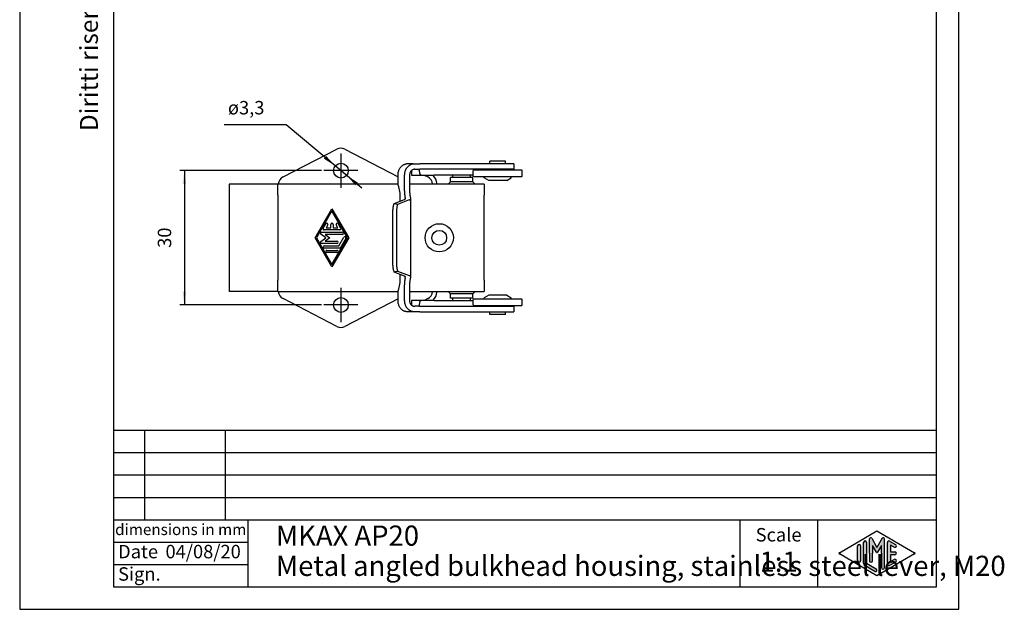
# Model space of a CAD drawing. Units: millimetres. Extents: x 0 to 220, y 0 to 297.
# Drawn here: x 0 to 220, y 0 to 132 of the extents above; entities that cross this region are included whole.
import ezdxf

# ---------------------------------------------------------------- set-up
doc = ezdxf.new("R2010")
doc.units = ezdxf.units.MM
doc.linetypes.add('DOT_CENTER', pattern=[14, 12, -1, 0, -1])
doc.layers.add('1', color=7, linetype='Continuous')
doc.layers.add('Sichtbare_Kanten_TC_020513_DIN_', color=7, linetype='Continuous')
doc.styles.add('CONVERTER_11', font='ARIAL.TTF', dxfattribs={"width": 1.2})
doc.styles.add('CONVERTER_12', font='ARIAL.TTF', dxfattribs={"width": 1.08})
doc.styles.add('CONVERTER_13', font='ARIAL.TTF', dxfattribs={"width": 1.38})
doc.styles.add('CONVERTER_14', font='simplex.shx', dxfattribs={"width": 0.95})
doc.dimstyles.new('ME10_DIM_12', dxfattribs={"dimtxt": 3, "dimasz": 3, "dimexe": 1, "dimexo": 0.5, "dimgap": 2, "dimtad": 1, "dimdsep": 46, "dimtxsty": 'CONVERTER_14', "dimsah": 1, "dimcen": 0.09, "dimclrd": 7, "dimclre": 7, "dimclrt": 7, "dimadec": 0, "dimazin": 0, "dimtfac": 1, "dimtdec": 4, "dimtix": 1, "dimtmove": 0, "dimatfit": 3, "dimfxl": 1, "dimtolj": 1, "dimtzin": 0, "dimarcsym": 0})

# ---------------------------------------------------------------- blocks, each defined once
blk = doc.blocks.new('_formato_A4', base_point=(210.0000000000001, 0))
at = {"layer": '1', "linetype": 'Continuous'}
h = blk.add_hatch(color=7, dxfattribs=at)
edge = h.paths.add_edge_path()
edge.add_arc((193.0780011429341, 15.73121731203457), 0.2649662124752865, 0, 149.9999999999716, ccw=False)
edge.add_line((193.3429673554094, 15.73121731203457), (193.3429673554094, 9.3082690706018))
edge.add_arc((193.0096340220762, 9.3082690706018), 0.3333333333333997, 180, 360, ccw=False)
edge.add_line((192.6763006887428, 9.3082690706018), (192.6763006887428, 12.5))
edge.add_line((192.6763006887428, 12.5), (192.6763006887428, 14.23205080756884))
edge.add_line((192.6763006887428, 14.23205080756884), (191.8206382560402, 12.75))
edge.add_arc((191.6763006887428, 12.83333333333326), 0.166666666666709, 209.9999999999622, 330.00000000002314, ccw=False)
edge.add_line((191.5319631214453, 12.75), (190.6763006887428, 14.23205080756884))
edge.add_line((190.6763006887428, 14.23205080756884), (190.6763006887428, 12.5))
edge.add_line((190.6763006887428, 12.5), (190.6763006887428, 10.84758507263291))
edge.add_arc((190.3429673554094, 10.84758507263291), 0.333333333333286, 180, 360, ccw=False)
edge.add_line((190.0096340220761, 10.84758507263291), (190.0096340220761, 12.5))
edge.add_line((190.0096340220761, 12.5), (190.0096340220761, 15.73121731203457))
edge.add_arc((190.2746002345514, 15.73121731203457), 0.2649662124752854, 30.000000000019213, 180, ccw=False)
edge.add_line((190.5040677056995, 15.86370041827229), (191.6763006887428, 13.83333333333326))
edge.add_line((191.6763006887428, 13.83333333333326), (192.8485336717861, 15.86370041827229))
h = blk.add_hatch(color=7, dxfattribs=at)
edge = h.paths.add_edge_path()
edge.add_arc((187.6763006887428, 14.15326939093666), 0.3333333333333144, 0, 180)
edge.add_line((187.3429673554094, 14.15326939093666), (187.3429673554094, 10.84673060906323))
edge.add_arc((187.6763006887428, 10.84673060906323), 0.3333333333333997, 180, 360)
edge.add_line((188.0096340220761, 10.84673060906323), (188.0096340220761, 11.0392519172633))
edge.add_line((188.0096340220761, 11.0392519172633), (188.0096340220761, 14.15326939093666))
h = blk.add_hatch(color=7, dxfattribs=at)
edge = h.paths.add_edge_path()
edge.add_arc((189.0096340220761, 14.92250016016737), 0.333333333333286, 0, 180)
edge.add_line((188.6763006887428, 14.92250016016737), (188.6763006887428, 10.27002114803258))
edge.add_arc((189.3429673554094, 10.2700211480327), 0.6666666666666003, 180.0000000000104, 240.0183606311599)
edge.add_line((189.0098190530831, 9.69256409066691), (191.1763932042462, 8.44261746499581))
edge.add_arc((191.3429673554094, 8.731345993678705), 0.3333333333333567, 240.0183606311536, 420.0183606311367)
edge.add_line((191.5095415065727, 9.0200745223616), (189.3429673554094, 10.2700211480327))
edge.add_line((189.3429673554094, 10.2700211480327), (189.3429673554094, 14.92250016016737))
h = blk.add_hatch(color=7, dxfattribs=at)
edge = h.paths.add_edge_path()
edge.add_arc((194.3429673554094, 14.92250016016737), 0.3333333333334166, 60.01836063113698, 180)
edge.add_line((194.0096340220762, 14.92250016016737), (194.0096340220762, 10.07749983983263))
edge.add_arc((194.3429673554094, 10.07749983983263), 0.3333333333332007, 180, 299.9816393688633)
edge.add_line((194.5095415065727, 9.788771311149734), (195.8428748399059, 10.55800208038033))
edge.add_arc((195.6763006887428, 10.84673060906323), 0.3333333333333172, 299.9816393688334, 479.9816393688365)
edge.add_line((195.5097265375796, 11.13545913774624), (194.6763006887428, 10.65463653264794))
edge.add_line((194.6763006887428, 10.65463653264794), (194.6763006887428, 12.16666666666663))
edge.add_line((194.6763006887428, 12.16666666666663), (195.6763006887428, 12.16666666666663))
edge.add_arc((195.6763006887428, 12.5), 0.3333333333333695, 270, 450)
edge.add_line((195.6763006887428, 12.83333333333326), (194.6763006887428, 12.83333333333326))
edge.add_line((194.6763006887428, 12.83333333333326), (194.6763006887428, 14.34536346735194))
edge.add_line((194.6763006887428, 14.34536346735194), (195.5097265375796, 13.86454086225376))
edge.add_arc((195.6763006887428, 14.15326939093666), 0.3333333333333613, 240.018360631154, 420.0183606311564)
edge.add_line((195.8428748399059, 14.44199791961944), (194.5095415065727, 15.21122868885027))
at = {"layer": '1', "color": 7, "linetype": 'Continuous'}
for p, q in [((0, 297.0000000000001), (0, 0)), ((210.0000000000001, 0), (210.0000000000001, 297.0000000000001)), ((21.00000000000011, 292.0000000000001), (21.00000000000011, 4.99999999999989)), ((205.0000000000001, 4.99999999999989), (205.0000000000001, 292.0000000000001)), ((21.00000000000011, 40), (205.0000000000001, 40)), ((28.00000000000011, 35), (28.00000000000011, 40)), ((46.00000000000023, 35), (46.00000000000023, 40)), ((21.00000000000011, 35), (205.0000000000001, 35)), ((28.00000000000011, 30), (28.00000000000011, 35)), ((46.00000000000023, 30), (46.00000000000023, 35)), ((21.00000000000011, 30), (205.0000000000001, 30)), ((28.00000000000011, 25), (28.00000000000011, 30)), ((46.00000000000023, 25), (46.00000000000023, 30)), ((21.00000000000011, 25), (205.0000000000001, 25)), ((28.00000000000011, 20), (28.00000000000011, 25)), ((46.00000000000023, 20), (46.00000000000023, 25)), ((21.00000000000011, 20), (205.0000000000001, 20)), ((21.00000000000011, 20), (21.00000000000011, 4.99999999999989)), ((51.00000000000011, 20), (51.00000000000011, 5)), ((161.0000000000001, 20), (161.0000000000001, 5)), ((178.3526013774855, 20), (178.3526013774855, 5)), ((183.2598654136012, 12.64436426434133), (191.6763006887428, 17.5)), ((190.0096340220761, 12.5), (190.0096340220761, 15.73121731203457)), ((190.5040677056995, 15.86370041827229), (191.6763006887428, 13.83333333333326)), ((191.6763006887428, 17.5), (200.0927359638843, 12.64436426434133)), ((192.8485336717861, 15.86370041827229), (191.6763006887428, 13.83333333333326)), ((193.3429673554094, 9.3082690706018), (193.3429673554094, 15.73121731203457)), ((21.00000000000011, 14.99999999999989), (51.00000000000011, 14.99999999999989)), ((187.3429673554094, 10.84673060906323), (187.3429673554094, 14.15326939093666)), ((188.0096340220761, 14.15326939093666), (188.0096340220761, 11.0392519172633)), ((188.6763006887428, 10.27002114803258), (188.6763006887428, 14.92250016016737)), ((189.3429673554094, 14.92250016016737), (189.3429673554094, 10.2700211480327)), ((190.6763006887428, 14.23205080756884), (190.6763006887428, 12.5)), ((191.5319631214453, 12.75), (190.6763006887428, 14.23205080756884)), ((192.6763006887428, 14.23205080756884), (191.8206382560402, 12.75)), ((192.6763006887428, 12.5), (192.6763006887428, 14.23205080756884)), ((194.0096340220762, 10.07749983983263), (194.0096340220762, 14.92250016016737)), ((194.5095415065727, 15.21122868885027), (195.8428748399059, 14.44199791961944)), ((194.6763006887428, 14.34536346735194), (194.6763006887428, 12.83333333333326)), ((195.5097265375796, 13.86454086225376), (194.6763006887428, 14.34536346735194)), ((191.6763006887428, 7.5), (183.2598654136012, 12.35563573565855)), ((188.0096340220761, 11.0392519172633), (188.0096340220761, 10.84673060906323)), ((190.0096340220761, 12.5), (190.0096340220761, 10.84758507263291)), ((190.6763006887428, 10.84758507263291), (190.6763006887428, 12.5)), ((200.0927359638843, 12.35563573565855), (191.6763006887428, 7.5)), ((192.6763006887428, 12.5), (192.6763006887428, 9.3082690706018)), ((194.6763006887428, 12.83333333333326), (195.6763006887428, 12.83333333333326)), ((194.6763006887428, 12.16666666666663), (194.6763006887428, 10.65463653264794)), ((195.6763006887428, 12.16666666666663), (194.6763006887428, 12.16666666666663)), ((194.6763006887428, 10.65463653264794), (195.5097265375796, 11.13545913774624)), ((21.00000000000011, 9.99999999999986), (51.00000000000011, 9.99999999999986)), ((191.1763932042462, 8.44261746499581), (189.0098190530831, 9.69256409066691)), ((189.3429673554094, 10.2700211480327), (191.5095415065727, 9.0200745223616)), ((195.8428748399059, 10.55800208038033), (194.5095415065727, 9.78877131114973)), ((21.00000000000011, 4.99999999999989), (205.0000000000001, 4.99999999999989)), ((0, 0), (210.0000000000001, 0))]:
    blk.add_line(p, q, dxfattribs=at)
for centre, radius, start, end in [((190.2746002345514, 15.73121731203457), 0.2649662124752854, 30.00000000001921, 180), ((193.0780011429341, 15.73121731203457), 0.2649662124752865, 0, 149.9999999999716), ((187.6763006887428, 14.15326939093666), 0.3333333333333144, 0, 180), ((189.0096340220761, 14.92250016016737), 0.333333333333286, 0, 180), ((194.3429673554094, 14.92250016016737), 0.3333333333334166, 60.01836063113698, 180), ((195.6763006887428, 14.15326939093666), 0.3333333333333613, 240.018360631154, 60.01836063115638), ((183.3431524891829, 12.5), 0.1666666666666265, 119.9816393688962, 240.0183606311243), ((191.6763006887428, 12.83333333333326), 0.166666666666709, 209.9999999999622, 330.0000000000231), ((195.6763006887428, 10.84673060906323), 0.3333333333333172, 299.9816393688334, 119.9816393688365), ((195.6763006887428, 12.5), 0.3333333333333695, 270, 90), ((200.0094488883027, 12.5), 0.166666666666687, 299.9816393688503, 60.01836063112923), ((187.6763006887428, 10.84673060906323), 0.3333333333333997, 180, 0), ((189.3429673554094, 10.2700211480327), 0.6666666666666003, 180.0000000000104, 240.0183606311599), ((190.3429673554094, 10.84758507263291), 0.333333333333286, 180, 0), ((191.3429673554094, 8.7313459936787), 0.3333333333333567, 240.0183606311536, 60.01836063113668), ((193.0096340220762, 9.3082690706018), 0.3333333333333997, 180, 0), ((194.3429673554094, 10.07749983983263), 0.3333333333332007, 180, 299.9816393688633)]:
    blk.add_arc(centre, radius, start, end, dxfattribs=at)
at = {"layer": '1', "color": 7, "insert": (16, 151.4999999999998), "char_height": 4, "attachment_point": 5, "rotation": 90, "line_spacing_factor": 1.32052821128451, "style": 'CONVERTER_11'}
blk.add_mtext('Diritti riservati      All rights reserved', dxfattribs=at)
at = {"layer": '1', "color": 7}
for s, insert, char_height, attachment_point, line_spacing_factor, style in [('dimensions in mm', (36.00000000000011, 17.49999999999994), 2.5, 5, 0.60024009603842, 'CONVERTER_13'), ('MKAX AP20\\PMetal angled bulkhead housing, stainless steel lever, M20', (57.27630068874282, 12.5), 4.5, 4, 0.90036014405762, 'CONVERTER_12'), ('Scale', (169.6763006887428, 16.26063942075598), 3, 5, 1.32052821128451, 'CONVERTER_11'), ('Date', (22.00000000000011, 12.49999999999987), 3, 4, 1.32052821128451, 'CONVERTER_11'), ('04/08/20', (32.60000000000014, 12.49999999999987), 3, 4, 1.32052821128451, 'CONVERTER_11'), ('1:1', (169.6763006887428, 10.06063942075605), 4.5, 5, 1.32052821128451, 'CONVERTER_11'), ('Sign.', (22.00000000000011, 7.49999999999988), 3, 4, 1.32052821128451, 'CONVERTER_11')]:
    blk.add_mtext(s, dxfattribs=dict(at, insert=insert, char_height=char_height, attachment_point=attachment_point, line_spacing_factor=line_spacing_factor, style=style))
blk = doc.blocks.new('A4', base_point=(210.0000000000001, 0))
at = {"layer": '1'}
blk.add_blockref('_formato_A4', (210.0000000000001, 0), dxfattribs=at)
blk = doc.blocks.new('*D5')
at = {"layer": '1', "color": 7, "linetype": 'Continuous'}
for p, q in [((67.49809133703144, 97.97762230840874), (35.81309133710033, 97.97762230840874)), ((36.81309133710033, 97.97762230840874), (36.81309133710033, 67.97762230840874)), ((67.49809133703144, 67.97762230840874), (35.81309133710033, 67.97762230840874))]:
    blk.add_line(p, q, dxfattribs=at)
at = {"layer": '1', "color": 7}
for points in [[(37.20804882986252, 94.97762230840874), (36.41813384433814, 94.97762230840874), (36.81309133710033, 97.97762230840874)], [(36.41813384433814, 70.97762230840874), (37.20804882986252, 70.97762230840874), (36.81309133710033, 67.97762230840874)]]:
    blk.add_solid(points, dxfattribs=at)
at = {"layer": '1', "color": 7, "insert": (34.81309133710033, 80.72762230840874), "char_height": 3, "attachment_point": 7, "rotation": 90, "line_spacing_factor": 0.60024009603842, "style": 'CONVERTER_14'}
blk.add_mtext('30', dxfattribs=at)
blk = doc.blocks.new('*D9')
at = {"layer": '1', "color": 7, "linetype": 'Continuous'}
for p, q in [((59.56730662079229, 108.2402246671262), (45.71730662079227, 108.2402246671262)), ((76.52669570138568, 94.02737751898864), (59.56730662079229, 108.2402246671262))]:
    blk.add_line(p, q, dxfattribs=at)
at = {"layer": '1', "color": 7}
for points in [[(67.99545896758859, 100.6616816432355), (68.50283417988982, 101.2671038746561), (70.54846577586324, 99.0374440811799)], [(75.63072370647428, 95.29356297358187), (75.12334849417306, 94.6881407421613), (73.07771689819964, 96.91780053563747)]]:
    blk.add_solid(points, dxfattribs=at)
at = {"layer": '1', "color": 7, "insert": (46.55730662079951, 110.5402187039179), "char_height": 3, "attachment_point": 7, "rotation": 0.00013888888888888892, "line_spacing_factor": 0.60024009603842, "style": 'CONVERTER_14'}
blk.add_mtext('\\C7;ø\\C7;3,3', dxfattribs=at)

msp = doc.modelspace()

# ---------------------------------------------------------------- linework, layer by layer
at = {"layer": '1', "color": 7, "linetype": 'DOT_CENTER'}
for p, q in [((71.81309133703144, 101.7926223084087), (71.81309133703144, 94.1626223084088)), ((75.62809133703149, 97.97762230840874), (67.9980913370315, 97.97762230840874)), ((71.81309133703144, 71.79262230840874), (71.81309133703144, 64.1626223084088)), ((75.62809133703149, 67.97762230840874), (67.9980913370315, 67.97762230840874))]:
    msp.add_line(p, q, dxfattribs=at)
at = {"layer": 'Sichtbare_Kanten_TC_020513_DIN_', "color": 7, "linetype": 'Continuous'}
for p, q in [((58.89684564244976, 96.57074164775955), (70.89684564244976, 102.7554000861863)), ((72.72933703161311, 102.7554000861863), (84.60857031985665, 96.63298338633842)), ((87.94767057419949, 99.47762230841417), (86.48921797919661, 99.47762230841207)), ((87.94767057419949, 99.47762230841417), (89.49855416505079, 99.47762230841434)), ((87.94767057420142, 99.44405422165434), (87.94767057419949, 99.47762230841417)), ((103.7456952980808, 99.47762230841616), (89.49855416505079, 99.47762230841434)), ((110.2097125683733, 99.47762230841474), (103.7456952980808, 99.47762230841616)), ((108.6330913371003, 100.0776223084144), (105.1330913371003, 100.0776223084144)), ((105.1330913371003, 99.47762230841434), (105.1330913371003, 100.0776223084144)), ((108.6330913371003, 99.47762230841434), (108.6330913371003, 100.0776223084144)), ((110.4803146826064, 99.47762230841434), (110.2097125683733, 99.47762230841474)), ((110.4803146826064, 99.47762230841434), (110.4803146826064, 98.27762230841435)), ((84.60857031985665, 94.74967290291474), (84.60857031985665, 97.07762230841277)), ((86.01581892162142, 93.47762230841275), (86.01581892162142, 97.07762230841436)), ((87.1749299131684, 97.07762230841425), (87.1749299131684, 93.47762230841366)), ((87.57151316821546, 97.98139513578155), (87.57151316821546, 96.97819549634116)), ((87.57157563034696, 96.97762230841045), (89.74240178254422, 96.97762230841025)), ((88.34809911939419, 98.27762230841415), (89.49855416505079, 98.27762230841435)), ((103.7456952980809, 98.27762230841617), (89.49855416505079, 98.27762230841435)), ((89.74240178254422, 96.97762230841025), (89.93790902996398, 96.97762230841005)), ((89.93790902996398, 96.97762230841005), (92.66773463101117, 96.97762230841005)), ((90.43987258891696, 96.97762230840516), (91.22933703168201, 96.57074164775645)), ((101.3803146826058, 96.97762230841096), (92.66773463101117, 96.97762230841005)), ((96.81309133710033, 96.47762230840894), (96.81309133710033, 96.97762230840894)), ((100.8130913371003, 96.47762230840894), (100.8130913371003, 96.97762230840894)), ((101.5803146826058, 98.17762230841436), (101.3803146826058, 97.97762230841434)), ((101.3803146826058, 96.77762230841435), (101.3803146826058, 97.97762230841434)), ((101.5803146826058, 98.17762230841436), (112.1803146826064, 98.17762230841436)), ((110.2097125683733, 98.27762230841475), (103.7456952980809, 98.27762230841617)), ((105.2830913371004, 98.17762230841436), (105.2830913371004, 98.27762230841435)), ((108.4830913371004, 98.17762230841436), (108.4830913371004, 98.27762230841435)), ((110.4803146826064, 98.27762230841435), (110.2097125683733, 98.27762230841475)), ((112.1803146826064, 98.17762230841436), (112.3803146826064, 97.97762230841434)), ((112.3803146826064, 96.77762230841435), (112.3803146826064, 97.97762230841434)), ((57.68809133703144, 94.97762230841494), (46.81309133710033, 94.97762230841215)), ((46.81309133710033, 94.97762230841215), (46.81309133710033, 70.97762230841215)), ((57.68809133703144, 92.47762230841573), (57.68809133703144, 94.97762230841494)), ((84.60857031985665, 94.97762230841505), (57.68809133703144, 94.97762230841494)), ((84.60857031985665, 94.74967290291474), (84.96468496416469, 92.97762230841315)), ((103.8130913371003, 94.97762230841184), (87.1749299131684, 94.97762230841184)), ((96.31309133710033, 95.47762230840894), (95.81309133710033, 94.97762230840894)), ((101.3130913371003, 96.47762230840894), (96.31309133710033, 96.47762230840894)), ((96.31309133710033, 95.47762230840894), (96.31309133710033, 96.47762230840894)), ((101.3130913371003, 95.47762230840894), (96.31309133710033, 95.47762230840894)), ((101.3130913371003, 95.47762230840894), (101.3130913371003, 96.47762230840894)), ((101.3130913371003, 95.47762230840894), (101.8130913371003, 94.97762230840894)), ((101.5803146826058, 96.57762230841436), (101.3803146826058, 96.77762230841435)), ((112.1803146826064, 96.57762230841436), (101.5803146826058, 96.57762230841436)), ((103.8130913371003, 94.97762230841184), (103.8130913371003, 92.47762230841255)), ((103.8830913371003, 96.35497257760406), (103.8830913371003, 96.57762230841436)), ((104.8830913371003, 95.77762230841435), (103.8830913371003, 96.35497257760406)), ((108.8830913371003, 95.77762230841435), (104.8830913371003, 95.77762230841435)), ((108.8830913371003, 95.77762230841435), (109.8830913371003, 96.35497257760406)), ((109.8830913371003, 96.35497257760406), (109.8830913371003, 96.57762230841436)), ((112.1803146826064, 96.57762230841436), (112.3803146826064, 96.77762230841435)), ((57.68809133703144, 92.47762230841573), (57.68809133703144, 82.97762230841573)), ((84.96468496416469, 92.97762230841315), (84.96468496416469, 91.13682391345444)), ((103.8130913371003, 73.47762230841255), (103.8130913371003, 92.47762230841255)), ((83.73439103647524, 90.67061955345363), (86.04387841893094, 91.54577065583695)), ((87.10453859071026, 91.43005635427835), (84.49262369832877, 90.44030416305046)), ((87.37248778314142, 91.73550719218824), (87.37248778314142, 74.21973742464075)), ((66.06309133703144, 82.97762230841573), (69.81309133703144, 89.47762230841573)), ((69.81309133703144, 88.97734460775564), (66.35171308741224, 82.97762230841573)), ((69.81309133703144, 89.47762230841573), (73.56309133703144, 82.97762230841573)), ((73.27446958665053, 82.97762230841573), (69.81309133703144, 88.97734460775564)), ((83.40828770308872, 76.76227628437377), (83.40828770308872, 89.19296833245826)), ((84.27431310687314, 89.19296833245835), (84.27431310687302, 76.76227628437474)), ((67.86625634550796, 85.10255292178815), (68.44317942243106, 86.10255292178815)), ((69.56309133703144, 85.22762230841573), (69.56309133703144, 85.97762230841573)), ((70.06309133703144, 85.97762230841573), (70.06309133703144, 85.22762230841573)), ((71.18300325163182, 86.10255292178815), (71.7599263285548, 85.10255292178815)), ((68.46058766193778, 82.97762230841573), (67.35925273121745, 83.77513640208866)), ((67.50587966509693, 84.22762230841573), (72.12030300896583, 84.22762230841573)), ((71.54337993204274, 84.72762230841573), (68.08280274202002, 84.72762230841573)), ((72.12030300896583, 83.72762230841573), (68.27737146124059, 83.72762230841573)), ((68.27737146124059, 83.72762230841573), (69.31309133703132, 82.97762230841573)), ((68.87627221545529, 85.85269169504335), (68.51565526163165, 85.22762230841573)), ((68.51565526163165, 85.22762230841573), (69.56309133703144, 85.22762230841573)), ((70.06309133703144, 85.22762230841573), (71.11052741243111, 85.22762230841573)), ((71.11052741243111, 85.22762230841573), (70.74991045860747, 85.85269169504335)), ((57.68809133703144, 82.97762230841573), (57.68809133703144, 73.47762230841573)), ((69.81309133703144, 76.47762230841573), (66.06309133703144, 82.97762230841573)), ((66.35171308741224, 82.97762230841573), (69.81309133703144, 76.97790000907585)), ((67.35925273121745, 82.18010821474275), (68.46058766193778, 82.97762230841573)), ((70.93761070127357, 81.72762230841573), (67.50587966509693, 81.72762230841573)), ((69.31309133703132, 82.97762230841573), (68.27737146124059, 82.22762230841573)), ((68.27737146124059, 82.22762230841573), (70.93761070127357, 82.22762230841573)), ((73.56309133703144, 82.97762230841573), (69.81309133703144, 76.47762230841573)), ((69.81309133703144, 76.97790000907585), (73.27446958665053, 82.97762230841573)), ((71.37014279704658, 81.17762230841575), (72.48067968937676, 83.10255292178815)), ((72.91377248240099, 82.85269169504335), (71.73108017470872, 80.80269169504334)), ((68.11164889586621, 81.17762230841575), (71.37014279704658, 81.17762230841575)), ((71.51453377819655, 80.67762230841575), (68.11164889586621, 80.67762230841575)), ((68.6885719727893, 80.17762230841575), (70.93761070127357, 80.17762230841575)), ((70.93761070127357, 79.67762230841575), (68.6885719727893, 79.67762230841575)), ((86.04387841893015, 74.40947396099327), (83.73439103647524, 75.28462506337826)), ((84.49262369832877, 75.51494045378195), (87.10453859071026, 74.52518826255135)), ((57.68809133703144, 70.97762230841505), (57.68809133703144, 73.47762230841573)), ((84.96468496416469, 72.97762230841315), (84.60857031985665, 71.20557171391076)), ((84.96468496416469, 74.81842070337186), (84.96468496416469, 72.97762230841315)), ((103.8130913371003, 73.47762230841255), (103.8130913371003, 70.97762230841175)), ((57.68809133703144, 70.97762230841505), (46.81309133710033, 70.97762230841215)), ((57.68809133703144, 70.97762230841505), (84.60857031985665, 70.97762230841496)), ((84.60857031985665, 68.87762230841275), (84.60857031985665, 71.20557171391076)), ((86.01581892162142, 68.87762230841435), (86.01581892162142, 72.47762230841377)), ((87.1749299131684, 72.47762230841536), (87.1749299131684, 68.87762230841426)), ((87.1749299131684, 70.97762230841175), (103.8130913371003, 70.97762230841175)), ((96.31309133710033, 70.47762230840894), (95.81309133710033, 70.97762230840894)), ((101.3130913371003, 70.47762230840894), (96.31309133710033, 70.47762230840894)), ((96.31309133710033, 69.47762230840894), (96.31309133710033, 70.47762230840894)), ((101.3130913371003, 70.47762230840894), (101.8130913371003, 70.97762230840894)), ((101.3130913371003, 69.47762230840894), (101.3130913371003, 70.47762230840894)), ((70.89684564244976, 63.19984453063054), (58.89684564244965, 69.38450296905705)), ((84.60857031985665, 69.32226123047835), (72.72933703161311, 63.19984453063054)), ((87.57151316821546, 68.97704912047965), (87.57151316821546, 67.97384948103937)), ((89.74240178254422, 68.97762230841025), (87.57157563034696, 68.97762230841045)), ((89.93790902996375, 68.97762230841005), (89.74240178254422, 68.97762230841025)), ((92.66773463101117, 68.97762230840996), (89.93790902996375, 68.97762230841005)), ((91.22933703168201, 69.38450296905384), (90.43987258891696, 68.97762230840513)), ((92.66773463101117, 68.97762230840996), (101.3803146826058, 68.97762230841093)), ((101.3130913371003, 69.47762230840894), (96.31309133710033, 69.47762230840894)), ((96.81309133710033, 68.97762230840905), (96.81309133710033, 69.47762230840894)), ((100.8130913371003, 68.97762230840905), (100.8130913371003, 69.47762230840894)), ((101.5803146826058, 69.37762230841437), (101.3803146826058, 69.17762230841436)), ((101.3803146826058, 67.97762230841434), (101.3803146826058, 69.17762230841436)), ((101.5803146826058, 69.37762230841437), (112.1803146826064, 69.37762230841437)), ((104.8830913371003, 70.17762230841436), (103.8830913371003, 69.60027203922473)), ((103.8830913371003, 69.37762230841437), (103.8830913371003, 69.60027203922473)), ((108.8830913371003, 70.17762230841436), (104.8830913371003, 70.17762230841436)), ((108.8830913371003, 70.17762230841436), (109.8830913371003, 69.60027203922473)), ((109.8830913371003, 69.37762230841437), (109.8830913371003, 69.60027203922473)), ((112.1803146826064, 69.37762230841437), (112.3803146826064, 69.17762230841436)), ((112.3803146826064, 67.97762230841434), (112.3803146826064, 69.17762230841436)), ((87.94767057419949, 66.47762230841417), (86.48921797919661, 66.47762230841207)), ((87.94767057419949, 66.51119039517425), (87.94767057419949, 66.47762230841417)), ((89.49855416505079, 66.47762230841434), (87.94767057419949, 66.47762230841417)), ((89.49855416505079, 67.67762230841424), (88.34809911939419, 67.67762230841416)), ((89.49855416505079, 67.67762230841424), (103.7456952980809, 67.67762230841615)), ((89.49855416505079, 66.47762230841434), (103.7456952980809, 66.47762230841616)), ((101.5803146826058, 67.77762230841435), (101.3803146826058, 67.97762230841434)), ((112.1803146826064, 67.77762230841435), (101.5803146826058, 67.77762230841435)), ((103.7456952980809, 67.67762230841615), (110.2097125683733, 67.67762230841475)), ((103.7456952980809, 66.47762230841616), (110.2097125683733, 66.47762230841474)), ((105.1330913371003, 65.87762230841435), (105.1330913371003, 66.47762230841434)), ((105.2830913371004, 67.67762230841433), (105.2830913371004, 67.77762230841435)), ((108.4830913371004, 67.67762230841433), (108.4830913371004, 67.77762230841435)), ((108.6330913371003, 65.87762230841435), (108.6330913371003, 66.47762230841434)), ((110.2097125683733, 67.67762230841475), (110.4803146826064, 67.67762230841433)), ((110.2097125683733, 66.47762230841474), (110.4803146826064, 66.47762230841434)), ((110.4803146826064, 67.67762230841433), (110.4803146826064, 66.47762230841434)), ((112.1803146826064, 67.77762230841435), (112.3803146826064, 67.97762230841434)), ((108.6330913371003, 65.87762230841435), (105.1330913371003, 65.87762230841435))]:
    msp.add_line(p, q, dxfattribs=at)
for points in [[(84.6085702771104, 97.07762197462674), (84.61400443257457, 97.24940613714804), (84.63022643269665, 97.42319420782687), (84.65711349190838, 97.59703353850006), (84.69454282464153, 97.76897267309775), (84.74239343346721, 97.93705777136435), (84.80038815678722, 98.09939340559595), (84.86735695542461, 98.25455502478235), (84.94182282628185, 98.40134934393515), (85.0223111504472, 98.53858546225175), (85.10734552086956, 98.66507247892955), (85.1960592860139, 98.78049329725846), (85.28970354737407, 98.88760642019847), (85.38760417641765, 98.98642853705027), (85.48883312882549, 99.07661870924565), (85.59246355237133, 99.15783242193785), (85.69756740273601, 99.22972516028005), (85.80321723164684, 99.29195479361135), (85.90845280827648, 99.34431270567495), (86.01241403760082, 99.38719586340497), (86.11441546620495, 99.42112640348975), (86.21377760113842, 99.44661692587434), (86.30981916131145, 99.46418599096833), (86.40185946168071, 99.47434977499535), (86.48921781720287, 99.47762206999354)], [(87.59977155865795, 97.31391505209356), (87.59794765652782, 97.28929594961545), (87.5961237543977, 97.26532534567266), (87.59430700482494, 97.24204734770206), (87.59250694455272, 97.21950487104797), (87.59073191823131, 97.19774440733335), (87.58898967446453, 97.17681125608826), (87.58728974999553, 97.15674714056397), (87.58563989342815, 97.13759855238337), (87.58404844941265, 97.11940959898376), (87.58252435864574, 97.10222557989496), (87.58107656182415, 97.08609060255426), (87.57971221150524, 97.07104758230585), (87.57844263257152, 97.05713943449396), (87.57727438153393, 97.04437450376886), (87.57620984257824, 97.03274682966597), (87.5752496117509, 97.02224806753526), (87.57439547719127, 97.01287464109785), (87.57364922703869, 97.00461939779646), (87.57301205338604, 96.99747637716655), (87.57248634041912, 96.99143961874375), (87.57207208813793, 96.98650196997053), (87.57177168072826, 96.98265747038246), (87.57158690632946, 96.97990135160805), (87.57151836098797, 96.97822526899697)], [(87.61292213143474, 97.62762264219677), (87.61259013356334, 97.61276558844006), (87.61224025429851, 97.59803728071606), (87.61187368573314, 97.58344129530346), (87.61148983182079, 97.56898120848095), (87.61108869256145, 97.55466059652716), (87.61066967190868, 97.54048422781375), (87.61023217381603, 97.52645567861944), (87.6097761982835, 97.51257614103704), (87.60930174531109, 97.49885276762396), (87.60880821885235, 97.48528675047305), (87.60829621495373, 97.47188285795593), (87.60776454152233, 97.45864466635135), (87.60721260251171, 97.44557575193795), (87.60664159001476, 97.43268088308727), (87.60605031193859, 97.41996125189215), (87.60543817223675, 97.40742281881714), (87.60480576695568, 97.39506796804815), (87.60415250004894, 97.38290027586365), (87.60347777547008, 97.37092451063543), (87.60278218926555, 97.35914424864197), (87.60206454934246, 97.34756187406927), (87.6013248557008, 97.33618334738165), (87.60056251229412, 97.32499436346436), (87.59977155865795, 97.31391505209356)], [(87.62007409276134, 98.02275613752764), (87.62003594578869, 98.00946668592857), (87.61996442021496, 97.99592451063555), (87.61986070813305, 97.98213914839184), (87.61972719372875, 97.96812013594075), (87.61956506909496, 97.95387343374645), (87.61937671841747, 97.93940977064526), (87.61916214169628, 97.92473629919445), (87.61892372311718, 97.90982083288586), (87.61866146268017, 97.89455012289446), (87.61837655247814, 97.87892178503435), (87.61807078065044, 97.86294654814165), (87.61774533928997, 97.84663275686657), (87.61740201653606, 97.82998756376654), (87.61704319657451, 97.81302169767775), (87.61666947545177, 97.79574350325024), (87.61628264130718, 97.77816132513433), (87.61588507832653, 97.76028470007336), (87.61547797860271, 97.74212078062445), (87.61506253422863, 97.72368029562384), (87.61464053334362, 97.70497158972174), (87.61421436013347, 97.68600181547555), (87.61378461064464, 97.66678170172125), (87.61335366906292, 97.64731840101635), (87.61292213143474, 97.62762264219677)], [(88.34809714497692, 98.27733115164537), (88.33054000081188, 98.27719644514815), (88.31302279175884, 98.27682928053636), (88.29555624665386, 98.27622965780986), (88.27814692200786, 98.27539876906175), (88.26080316247112, 98.27433542219896), (88.2435333126939, 98.27303961722154), (88.22634571732647, 98.27151135412944), (88.2092475289262, 98.26975063292284), (88.19224709214336, 98.26775745360155), (88.17535215558178, 98.26553181616563), (88.15857225598461, 98.26307372061504), (88.14191335381634, 98.26038316694994), (88.12538498582012, 98.25745896307726), (88.10899490059978, 98.25430230108995), (88.0927377337373, 98.25090960470934), (88.0765103691972, 98.24725941626323), (88.06029611767894, 98.24334815947316), (88.04410153569347, 98.23917583433885), (88.02793556393749, 98.23474601713914), (88.01180595101482, 98.23005870787395), (87.99572044552929, 98.22511509863634), (87.9796867960847, 98.21991757361195), (87.96371334733135, 98.21446613280077), (87.94780725182659, 98.20876435248155)], [(89.43412715138561, 97.62762264219654), (89.42769700230724, 97.67805294004816), (89.42084604443676, 97.72672966925043), (89.41363745869762, 97.77351573912046), (89.40613919438488, 97.81827286688227), (89.3984120482362, 97.86086396185306), (89.39052516163952, 97.90115074125666), (89.38252383412487, 97.93907240835577), (89.37427574338085, 97.97537282911685), (89.3657713526643, 98.01018074957287), (89.35705596150524, 98.04335907904056), (89.3481760615266, 98.07477549520874), (89.33917695225841, 98.10429409948736), (89.3301051253236, 98.13178256956493), (89.32100588025219, 98.15710500685137), (89.3119257086671, 98.18012789694225), (89.30291110219127, 98.20072368589794), (89.29400855244762, 98.21884945837414), (89.28524786175853, 98.23451832739275), (89.2766600245393, 98.24774102178975), (89.26827841939098, 98.25853184667986), (89.26013284863598, 98.26690272299217), (89.25225430668957, 98.27286676374845), (89.24467617215282, 98.27643588987755), (89.23742705525524, 98.27762202230863)], [(89.74240237416393, 96.97762206999167), (89.72425156773693, 96.97882727590905), (89.70646792592174, 96.98238805738796), (89.68910747708446, 96.98822573629727), (89.67222863377697, 96.99625805822714), (89.65588861645824, 97.00640753713955), (89.64014583768017, 97.01859191862454), (89.62505751790172, 97.03273371664395), (89.6103339785493, 97.04913691488625), (89.59573441685802, 97.06811741796847), (89.58133870305187, 97.08966330496196), (89.56722313107616, 97.11376265493757), (89.55346995534069, 97.14040116278053), (89.54015546979076, 97.16956809965495), (89.52736192883617, 97.20125035253884), (89.51515012921459, 97.23541215864546), (89.5035510653413, 97.27187112776167), (89.49258619488842, 97.31040314642317), (89.48227935971386, 97.35077814070115), (89.47265440167553, 97.39277080503834), (89.46373277844555, 97.43615225759885), (89.45554071606762, 97.48069480863947), (89.44793993176586, 97.52704099623105), (89.44077664555675, 97.57609442678827), (89.43412715138561, 97.62762264219654)], [(86.09709197224743, 91.56752363650153), (86.11386293114788, 91.57554880587415), (86.12978571595318, 91.58450440375165), (86.14477032364971, 91.59431592432807), (86.15872794331676, 91.60490826575116), (86.17156976403362, 91.61620692221476), (86.18320518674022, 91.62813679186655), (86.1935459965623, 91.64062396494697), (86.20250338257915, 91.65359274355714), (86.2099867457307, 91.66696921793763), (86.21604496182567, 91.68083147017305), (86.22105354012615, 91.69559971300905), (86.22504049481518, 91.71127752272437), (86.2280064219392, 91.72783807722865), (86.22995072545177, 91.74525276629274), (86.23087459744579, 91.76349357573335), (86.2307774418748, 91.78253368346034), (86.22965985478527, 91.80234388319795), (86.22752302827007, 91.82289675680934), (86.22442001046306, 91.84413866011434), (86.2204300755418, 91.86598614661037), (86.21562236489422, 91.88835517374807), (86.21006721200115, 91.91116169897853), (86.20383375825054, 91.93432287184535), (86.19699233712322, 91.95775405375295)], [(87.30433934868938, 92.15474680868905), (87.31269174756176, 92.11790696589267), (87.32068651856548, 92.08201781718057), (87.32827776612407, 92.04710022417825), (87.33541959466106, 92.01317564455783), (87.34206551255352, 91.98026553599166), (87.34816902817852, 91.94839076010507), (87.35368543805248, 91.91757277457046), (87.35857003869182, 91.88780859915545), (87.36281627358562, 91.85874179808425), (87.36637228669292, 91.83032051531606), (87.36916655243999, 91.80264011828237), (87.37112933339245, 91.77579478232195), (87.3721908921159, 91.74987868277364), (87.37228029908306, 91.72498659102254), (87.3713272208131, 91.70121268240746), (87.36926191987163, 91.67865232435994), (87.36601346673137, 91.65739909617244), (87.36153119744426, 91.63749412504976), (87.35582107247478, 91.61891952959834), (87.34890216530925, 91.60166875330756), (87.34079176129467, 91.58573583571254), (87.33150893391735, 91.57111302820985), (87.32107037247783, 91.55779377428834), (87.3094957465089, 91.54577092139075)], [(86.19699233712322, 73.99749056307607), (86.20383375825054, 74.02092174498375), (86.21006721200115, 74.04408291785055), (86.21562236489422, 74.06688944308095), (86.2204300755418, 74.08925847021877), (86.22442001046306, 74.11110595671474), (86.22752302827007, 74.13234786001973), (86.22965985478527, 74.15290073363124), (86.2307774418748, 74.17271093336885), (86.23087459744579, 74.19175104109584), (86.22995072545177, 74.20999185053645), (86.2280064219392, 74.22740653960054), (86.22504049481518, 74.24396709410493), (86.22105354012615, 74.25964490382026), (86.21604496182567, 74.27441314665626), (86.2099867457307, 74.28827539889167), (86.20250338257915, 74.30165187327216), (86.1935459965623, 74.31462065188234), (86.18320518674022, 74.32710782496284), (86.17156976403362, 74.33903769461463), (86.15872794331676, 74.35033635107825), (86.14477032364971, 74.36092869250135), (86.12978571595318, 74.37074021307785), (86.11386293114788, 74.37969581095535), (86.09709197224743, 74.38772098032786)], [(87.3094957465089, 74.40947369543866), (87.32107037247783, 74.39745084254096), (87.33150893391735, 74.38413158861934), (87.34079176129467, 74.36950878111665), (87.34890216530925, 74.35357586352174), (87.35582107247478, 74.33632508723085), (87.36153119744426, 74.31775049177944), (87.36601346673137, 74.29784552065664), (87.36926191987163, 74.27659229246913), (87.3713272208131, 74.25403193442165), (87.37228029908306, 74.23025802580653), (87.3721908921159, 74.20536593405535), (87.37112933339245, 74.17944983450704), (87.36916655243999, 74.15260449854665), (87.36637228669292, 74.12492410151296), (87.36281627358562, 74.09650281874465), (87.35857003869182, 74.06743601767346), (87.35368543805248, 74.03767184225845), (87.34816902817852, 74.00685385672375), (87.34206551255352, 73.97497908083716), (87.33541959466106, 73.94206897227096), (87.32827776612407, 73.90814439265054), (87.32068651856548, 73.87322679964825), (87.31269174756176, 73.83733765093606), (87.30433934868938, 73.80049780813974)], [(86.48921781720287, 66.47762254683064), (86.40185946168071, 66.48089484182884), (86.30981916131145, 66.49105862585606), (86.21377760113842, 66.50862769095005), (86.11441546620495, 66.53411821333475), (86.01241403760082, 66.56804875341965), (85.90845280827648, 66.61093191114975), (85.80321723164684, 66.66328982321343), (85.69756740273601, 66.72551945654473), (85.59246355237133, 66.79741219488704), (85.48883312882549, 66.87862590757933), (85.38760417641765, 66.96881607977485), (85.28970354737407, 67.06763819662663), (85.1960592860139, 67.17475131956675), (85.10734552086956, 67.29017213789567), (85.0223111504472, 67.41665915457355), (84.94182282628185, 67.55389527289014), (84.86735695542461, 67.70068959204306), (84.80038815678722, 67.85585121122946), (84.74239343346721, 68.01818684546103), (84.69454282464153, 68.18627194372763), (84.65711349190838, 68.35821107832547), (84.63022643269665, 68.53205040899863), (84.61400443257457, 68.70583847967745), (84.6085702771104, 68.87762264219876)], [(87.57151836098797, 68.97701934782387), (87.57158690632946, 68.97534326521273), (87.57177168072826, 68.97258714643834), (87.57207208813793, 68.96874264685036), (87.57248634041912, 68.96380499807717), (87.57301205338604, 68.95776823965434), (87.57364922703869, 68.95062521902443), (87.57439547719127, 68.94236997572315), (87.5752496117509, 68.93299654928575), (87.57620984257824, 68.92249778715504), (87.57727438153393, 68.91087011305225), (87.57844263257152, 68.89810518232716), (87.57971221150524, 68.88419703451527), (87.58107656182415, 68.86915401426685), (87.58252435864574, 68.85301903692627), (87.58404844941265, 68.83583501783747), (87.58563989342815, 68.81764606443787), (87.58728974999553, 68.79849747625727), (87.58898967446453, 68.77843336073295), (87.59073191823131, 68.75750020948786), (87.59250694455272, 68.73573974577326), (87.59430700482494, 68.71319726911926), (87.5961237543977, 68.68991927114865), (87.59794765652782, 68.66594866720587), (87.59977155865795, 68.64132956472776)], [(87.59977155865795, 68.64132956472776), (87.60056251229412, 68.63025025335693), (87.6013248557008, 68.61906126943975), (87.60206454934246, 68.60768274275205), (87.60278218926555, 68.59610036817935), (87.60347777547008, 68.58432010618597), (87.60415250004894, 68.57234434095764), (87.60480576695568, 68.56017664877325), (87.60543817223675, 68.54782179800415), (87.60605031193859, 68.53528336492926), (87.60664159001476, 68.52256373373413), (87.60721260251171, 68.50966886488345), (87.60776454152233, 68.49659995047003), (87.60829621495373, 68.48336175886544), (87.60880821885235, 68.46995786634835), (87.60930174531109, 68.45639184919744), (87.6097761982835, 68.44266847578436), (87.61023217381603, 68.42878893820196), (87.61066967190868, 68.41476038900765), (87.61108869256145, 68.40058402029425), (87.61148983182079, 68.38626340834057), (87.61187368573314, 68.37180332151806), (87.61224025429851, 68.35720733610546), (87.61259013356334, 68.34247902838146), (87.61292213143474, 68.32762197462475)], [(87.61292213143474, 68.32762197462475), (87.61335366906292, 68.30792621580517), (87.61378461064464, 68.28846291510015), (87.61421436013347, 68.26924280134594), (87.61464053334362, 68.25027302709975), (87.61506253422863, 68.23156432119765), (87.61547797860271, 68.21312383619696), (87.61588507832653, 68.19495991674816), (87.61628264130718, 68.17708329168715), (87.61666947545177, 68.15950111357125), (87.61704319657451, 68.14222291914373), (87.61740201653606, 68.12525705305495), (87.61774533928997, 68.10861185995495), (87.61807078065044, 68.09229806867995), (87.61837655247814, 68.07632283178725), (87.61866146268017, 68.06069449392714), (87.61892372311718, 68.04542378393575), (87.61916214169628, 68.03050831762715), (87.61937671841747, 68.01583484617635), (87.61956506909496, 68.00137118307507), (87.61972719372875, 67.98712448088085), (87.61986070813305, 67.97310546842974), (87.61996442021496, 67.95932010618606), (87.62003594578869, 67.94577793089314), (87.62007409276134, 67.93248847929405)], [(89.23742705525524, 67.67762259451325), (89.24467617215282, 67.67880872694425), (89.25225430668957, 67.68237785307335), (89.26013284863598, 67.68834189382954), (89.26827841939098, 67.69671277014183), (89.2766600245393, 67.70750359503197), (89.28524786175853, 67.72072628942894), (89.29400855244762, 67.73639515844744), (89.30291110219127, 67.75452093092363), (89.3119257086671, 67.77511671987926), (89.32100588025219, 67.79813960997026), (89.3301051253236, 67.82346204725656), (89.33917695225841, 67.85095051733404), (89.3481760615266, 67.88046912161266), (89.35705596150524, 67.91188553778085), (89.3657713526643, 67.94506386724854), (89.37427574338085, 67.97987178770447), (89.38252383412487, 68.01617220846555), (89.39052516163952, 68.05409387556455), (89.3984120482362, 68.09438065496826), (89.40613919438488, 68.13697174993897), (89.41363745869762, 68.18172887770075), (89.42084604443676, 68.22851494757074), (89.42769700230724, 68.27719167677304), (89.43412715138561, 68.32762197462455)], [(89.43412715138561, 68.32762197462455), (89.44086724461681, 68.37972120252985), (89.44823795498974, 68.42989877668757), (89.45619636716015, 68.47800210920704), (89.46469479741222, 68.52387622801194), (89.47368794621593, 68.56737092939747), (89.48313051404125, 68.60833124128715), (89.49302369298107, 68.64678338972465), (89.50357013882763, 68.68349508253465), (89.51477938832409, 68.71847704855335), (89.52662759961254, 68.75161842314125), (89.53909212292797, 68.78280714956645), (89.55214911641247, 68.81192878691084), (89.56577473820812, 68.83887366262795), (89.57994633854992, 68.86352733579994), (89.59464007557995, 68.88577894178744), (89.6098321074403, 68.90553192106606), (89.62547832669384, 68.92279342619295), (89.6415155524171, 68.93760875669835), (89.65788060368664, 68.95002202001925), (89.67451029957897, 68.96007732359274), (89.69134026707775, 68.96781996694915), (89.70830732525951, 68.97329524961813), (89.72534948529369, 68.97654847112995), (89.74240237416393, 68.97762254682885)], [(87.94780725182659, 67.74648026434673), (87.96371334733135, 67.74077848402754), (87.9796867960847, 67.73532704321636), (87.99572044552929, 67.73012951819194), (88.01180595101482, 67.72518590895433), (88.02793556393749, 67.72049859968914), (88.04410153569347, 67.71606878248943), (88.06029611767894, 67.71189645735515), (88.0765103691972, 67.70798520056505), (88.0927377337373, 67.70433501211895), (88.10899490059978, 67.70094231573833), (88.12538498582012, 67.69778565375105), (88.14191335381634, 67.69486144987835), (88.15857225598461, 67.69217089621324), (88.17535215558178, 67.68971280066265), (88.19224709214336, 67.68748716322673), (88.2092475289262, 67.68549398390545), (88.22634571732647, 67.68373326269884), (88.2435333126939, 67.68220499960674), (88.26080316247112, 67.68090919462935), (88.27814692200786, 67.67984584776653), (88.29555624665386, 67.67901495901836), (88.31302279175884, 67.67841533629195), (88.33054000081188, 67.67804817168016), (88.34809714497692, 67.67791346518297)]]:
    msp.add_lwpolyline(points, dxfattribs=at)
for centre, radius in [((71.81309133703144, 97.97762230840874), 1.649999999999977), ((93.81309133710022, 82.97762230841573), 3.150000000000091), ((93.81309133710022, 82.97762230841573), 1.650000000000091), ((71.81309133703144, 67.97762230840874), 1.649999999999977)]:
    msp.add_circle(centre, radius, dxfattribs=at)
for centre, radius, start, end in [((71.81309133703144, 100.9776223084083), 2.000000000000184, 62.73395554927075, 117.2660444507292), ((90.31309133710033, 94.79296386997865), 2.999999999999944, 3.52894717026817, 46.73733368840309), ((59.81309133703144, 94.79296386998186), 1.999999999999906, 117.2660444507333, 174.7023803975289), ((90.31309133710033, 94.79296386997865), 1.999999999999996, 5.2976196024746, 62.73395554926815), ((68.65972581894312, 85.97762230841573), 0.2500000000000139, 330.018360631155, 150.0183606311363), ((69.81309133703144, 85.97762230841573), 0.25, 0, 180), ((70.96645685511965, 85.97762230841573), 0.2500000000000281, 29.98163936885064, 209.981639368845), ((67.50587966509693, 83.97762230841573), 0.25, 90, 234.090423822983), ((68.08280274202002, 84.97762230841573), 0.2499999999999297, 150.0183606311363, 270), ((71.54337993204274, 84.97762230841573), 0.25, 270, 29.98163936886366), ((72.12030300896583, 83.97762230841573), 0.25, 270, 90), ((67.50587966509693, 81.97762230841573), 0.2499999999999352, 125.9095761770247, 270), ((70.93761070127357, 81.97762230841573), 0.25, 270, 90), ((72.69722608588881, 82.97762230841573), 0.2500000000000139, 330.018360631155, 150.0183606311363), ((68.11164889586621, 80.92762230841575), 0.25, 90, 270), ((68.6885719727893, 79.92762230841575), 0.25, 90, 270), ((70.93761070127357, 79.92762230841575), 0.25, 270, 90), ((71.51453377819655, 80.92762230841575), 0.25, 270, 330.0183606311494), ((59.81309133703144, 71.16228074683485), 2.000000000000109, 185.2976196024743, 242.7339555492653), ((90.31309133710033, 71.16228074683167), 2.000000000000032, 297.2660444507314, 354.7023803975254), ((90.31309133710033, 71.16228074683167), 2.999999999999972, 313.2626663115966, 356.4710528297318), ((71.81309133703144, 64.97762230840874), 2.000000000000361, 242.7339555492733, 297.2660444507267)]:
    msp.add_arc(centre, radius, start, end, dxfattribs=at)
for points, knots in [([(87.94767057420142, 99.44405422165434), (87.81547905424807, 99.4137460748766), (87.5510946028563, 99.35312944269204), (87.24398762473592, 99.20330724117886), (87.0158582942527, 99.05565337618702), (86.85427151742374, 98.92901200554044), (86.70411610280118, 98.78852908717526), (86.56621403106008, 98.63488491251798), (86.44191914144386, 98.46953932937284), (86.33190204836933, 98.29347307944002), (86.23722668582352, 98.10830195151976), (86.1584410617513, 97.91518285073263), (86.09617041996968, 97.71580880046041), (86.05061914274157, 97.50869848014563), (86.02134991402731, 97.2954535432858), (86.01766210544434, 97.15021399468954), (86.01581892162142, 97.07762230841436)], [0, 0, 0, 0, 0.4058029135754022, 0.8116101718587958, 1.016179020992832, 1.220750871886514, 1.426536573393471, 1.632322786225363, 1.839321600701232, 2.046324713575051, 2.254398178647068, 2.462463417770867, 2.671310205358072, 2.880195537669241, 3.098070925646506, 3.315777836298598, 3.315777836298598, 3.315777836298598, 3.315777836298598]), ([(87.94767057419949, 98.20899315831267), (87.88500637646949, 98.18229333395406), (87.75967709653912, 98.12889329244207), (87.62092177075823, 98.02785756814494), (87.52083902076544, 97.93492400777875), (87.4517452270594, 97.85820289823323), (87.38942362209485, 97.77568100023636), (87.33423252581278, 97.68776724955632), (87.28670292382904, 97.59528796529297), (87.24711060224462, 97.49881538095727), (87.21576879661771, 97.39919760484779), (87.19268643441475, 97.29527463781476), (87.17776074795364, 97.18782256840807), (87.17587327420495, 97.11434616375348), (87.1749299131684, 97.07762230841425)], [0, 0, 0, 0, 0.2038204191847866, 0.4076437355385089, 0.5105288497925861, 0.6134147490050866, 0.7169071973086019, 0.8204013141352828, 0.9244320469332031, 1.028458981755138, 1.132878758994617, 1.237317314937918, 1.347539692651172, 1.457676014026324, 1.457676014026324, 1.457676014026324, 1.457676014026324]), ([(86.01581892162142, 93.47762230841275), (86.01726471898616, 93.36345680512662), (86.02015632299623, 93.13512623119104), (86.04001334616834, 92.8542993229857), (86.06321592438886, 92.63525158178771), (86.08928963655708, 92.44223253803234), (86.12768016305836, 92.2147536698414), (86.17388913210705, 92.04341709617869), (86.19699225319391, 91.95775389305524)], [0, 0, 0, 0, 0.3424696217438152, 0.6849379466930547, 0.8440733795438826, 1.003219395084304, 1.269282473176254, 1.535313987016413, 1.535313987016413, 1.535313987016413, 1.535313987016413]), ([(87.1749299131684, 93.47762230841366), (87.17637527473383, 93.36345707963508), (87.17926600688867, 93.13512707975164), (87.19912760019093, 92.8542959632834), (87.22232189320889, 92.63525519528176), (87.24380364024137, 92.47583637873655), (87.26989549624417, 92.31534893618442), (87.2928588939773, 92.20827712714873), (87.30433943571916, 92.15474665288454)], [0, 0, 0, 0, 0.3424696632158996, 0.6849379545478359, 0.8440752914116977, 1.003219735429078, 1.167473078158312, 1.331693112224174, 1.331693112224174, 1.331693112224174, 1.331693112224174]), ([(83.73439103647524, 90.67061955345363), (83.69103795344992, 90.58209298528986), (83.60432526729439, 90.40502650154141), (83.53112662045993, 90.16326421936614), (83.4834665226581, 89.9607638657053), (83.44584073355936, 89.7531259875326), (83.41489590893046, 89.49707310634379), (83.41049035775711, 89.2943331068305), (83.40828770308872, 89.19296833245826)], [0, 0, 0, 0, 0.2952905562584344, 0.590625614019592, 0.7550309561119006, 0.9194196935741776, 1.223472098082927, 1.527493156126194, 1.527493156126194, 1.527493156126194, 1.527493156126194]), ([(84.49262369832877, 90.44030416305046), (84.45720531742462, 90.34079672907187), (84.38636570909836, 90.14177381930553), (84.32236888934969, 89.82980363406462), (84.28155417069043, 89.51313926923937), (84.27672673117223, 89.299689384912), (84.27431310687314, 89.19296833245835)], [0, 0, 0, 0, 0.3165070034327954, 0.6330395711416008, 0.9530931507601759, 1.273123399704378, 1.273123399704378, 1.273123399704378, 1.273123399704378]), ([(87.10453859071026, 91.43005635427835), (87.14176428368475, 91.44422754279285), (87.21592604996005, 91.47245968763883), (87.2783871513985, 91.52139736341427), (87.30949573771125, 91.54577065583655)], [0, 0, 0, 0, 0.1187442477955249, 0.2365646815915575, 0.2365646815915575, 0.2365646815915575, 0.2365646815915575]), ([(83.40828770308872, 76.76227628437377), (83.41110490768503, 76.64767840178055), (83.41673929632556, 76.41848407250538), (83.45533579603689, 76.13727429983184), (83.50005230229719, 75.91900003725385), (83.54906593487856, 75.73114213897387), (83.61953557991161, 75.5157459188229), (83.69611178355902, 75.36165346657418), (83.73439103647524, 75.28462506337826)], [0, 0, 0, 0, 0.3436925190058916, 0.6873807334969528, 0.8496396619668165, 1.011917485087406, 1.269783283429757, 1.527529827102084, 1.527529827102084, 1.527529827102084, 1.527529827102084]), ([(84.27431310687302, 76.76227628437474), (84.27709888424857, 76.64766081275171), (84.2826704130709, 76.41843155700612), (84.32764837497146, 76.0942286663684), (84.39354678665103, 75.7908546795212), (84.45960052418474, 75.60690498840732), (84.49262369832877, 75.51494045378195)], [0, 0, 0, 0, 0.3436929096963264, 0.6873807614775698, 0.9802899349920415, 1.273133456892338, 1.273133456892338, 1.273133456892338, 1.273133456892338]), ([(86.19699225319403, 73.99749072377463), (86.17324986670225, 73.90913202316985), (86.12576302247136, 73.7324068569363), (86.08709674831951, 73.4991333593758), (86.06118730302556, 73.30287723645485), (86.03885954412651, 73.08630357424303), (86.0199307454967, 72.81118287309485), (86.01718952303148, 72.58880903114039), (86.01581892162142, 72.47762230841377)], [0, 0, 0, 0, 0.2743281174196791, 0.5486803318553451, 0.7084646696163861, 0.868238610746997, 1.201774749429146, 1.535309697713422, 1.535309697713422, 1.535309697713422, 1.535309697713422]), ([(87.30949573771125, 74.40947396099276), (87.27785999392233, 74.43334253848212), (87.21467665854786, 74.48101315948554), (87.14121711577269, 74.51047693816727), (87.10453859071026, 74.52518826255135)], [0, 0, 0, 0, 0.1183112912364079, 0.2362928717006807, 0.2362928717006807, 0.2362928717006807, 0.2362928717006807]), ([(87.30433943571995, 73.80049796394857), (87.28440016317083, 73.70239577124808), (87.24452078780199, 73.50618722668914), (87.21395821431483, 73.25173083933917), (87.1951489214995, 73.04069048295808), (87.18394069628941, 72.86324912072726), (87.17637655954084, 72.67553161479196), (87.17541211530042, 72.54359092370329), (87.1749299131684, 72.47762230841536)], [0, 0, 0, 0, 0.3002148467748701, 0.6004424131268815, 0.7681527248031468, 0.935859693114627, 1.13376979926126, 1.331669523619952, 1.331669523619952, 1.331669523619952, 1.331669523619952]), ([(86.01581892162142, 68.87762230841435), (86.0225799885201, 68.73819391578583), (86.03610210519435, 68.45933778714478), (86.1272626926313, 68.12073243117696), (86.23014744991679, 67.86234915062107), (86.32365479475456, 67.67648114627976), (86.43243951149358, 67.49961949678075), (86.55560363837017, 67.33336293570409), (86.69244569301465, 67.17871677107271), (86.84163661804133, 67.03710947566688), (87.00236634347345, 66.90939889915998), (87.173066703138, 66.79676614235379), (87.3527685533188, 66.69980789342242), (87.54241677299737, 66.61874009937254), (87.7408288189599, 66.55322404972725), (87.87874370087191, 66.52519746721568), (87.94767057419949, 66.51119039517425)], [0, 0, 0, 0, 0.4178254830191724, 0.8356490020558434, 1.043756312140813, 1.251864925566505, 1.458914543088967, 1.665960983047492, 1.871796912797168, 2.0776338471832, 2.282257495973926, 2.486868751025275, 2.690388736943603, 2.893948855027736, 3.104990071276264, 3.3158442589899, 3.3158442589899, 3.3158442589899, 3.3158442589899]), ([(87.1749299131684, 68.87762230841426), (87.17831046258479, 68.80790811767936), (87.18507156017783, 68.66848006535471), (87.23065166773891, 68.49917726261437), (87.28209446324709, 68.36998577559609), (87.32884791237407, 68.27705201708045), (87.38323929133433, 68.1886205106548), (87.44482261299777, 68.1054922153546), (87.51324516500443, 68.02816854685747), (87.58783981587356, 67.95737611231047), (87.6681864081109, 67.8934813563263), (87.7550977361204, 67.83629963227172), (87.84805298764002, 67.7858439388086), (87.91447454418456, 67.7594450390003), (87.94767057419949, 67.74625145851564)], [0, 0, 0, 0, 0.2089127415060003, 0.4178245003607603, 0.5218783254864625, 0.6259324441954808, 0.7294565109005338, 0.8329805256089557, 0.935901604330527, 1.038816803058193, 1.141116060096092, 1.243434638304207, 1.350616778102386, 1.457703747022149, 1.457703747022149, 1.457703747022149, 1.457703747022149])]:
    msp.add_open_spline(points, degree=3, knots=knots, dxfattribs=at)
for points in [[(83.73439103647524, 90.67061955345363), (83.86076314678415, 90.63223365505311), (84.11350736740201, 90.55546185825207), (84.36625158801988, 90.478690061451), (84.49262369832877, 90.44030416305046)], [(86.04387841893094, 91.54577065583695), (86.05274732089059, 91.54939612230883), (86.07048512480995, 91.55664705525255), (86.08822292872924, 91.56389798819636), (86.0970918306889, 91.56752345466825)], [(84.49262369832877, 75.51494045378195), (84.36625158801989, 75.47655455538134), (84.11350736740206, 75.39978275858013), (83.86076314678424, 75.3230109617789), (83.73439103647524, 75.28462506337826)], [(86.09709183068821, 74.38772116216197), (86.08822292872854, 74.39134662863385), (86.07048512480921, 74.39859756157765), (86.05274732088985, 74.4058484945214), (86.04387841893015, 74.40947396099327)]]:
    msp.add_open_spline(points, degree=3, dxfattribs=at)

# ---------------------------------------------------------------- block references
msp.add_blockref('A4', (210.0000000000001, 0))
at = {"layer": '1'}
msp.add_blockref('*D9', (0, 0), dxfattribs=at)

# ---------------------------------------------------------------- dimensions: what is measured, and where the dimension line sits
dim = msp.add_linear_dim(base=(36.81309133710033, 97.97762230840874), p1=(67.9980913370315, 67.97762230840874), p2=(67.9980913370315, 97.97762230840874), angle=90, dimstyle='ME10_DIM_12', dxfattribs=at)
dim.commit()
dim.dimension.update_dxf_attribs({"geometry": '*D5', "text_midpoint": (33.31309133710033, 82.97762230840874), "text_rotation": 90})

doc.saveas('drawing.dxf')
